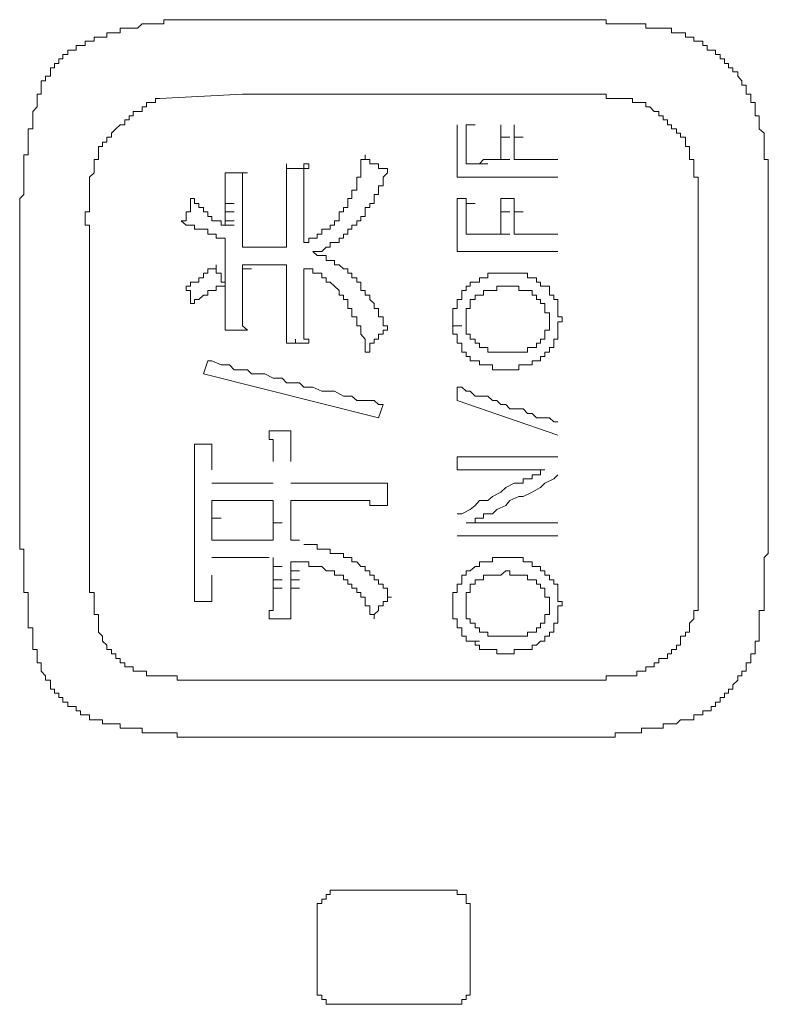
# Model space of a CAD drawing. Units: inches. Extents: x -947 to 1262, y -1398 to 174.
# Drawn here: x -783 to -773, y -549 to -535 of the extents above; entities that cross this region are included whole.
import ezdxf

# ---------------------------------------------------------------- set-up
doc = ezdxf.new("R2010")
doc.units = ezdxf.units.IN
doc.header["$MEASUREMENT"] = 0
doc.layers.add('图层 1', color=7, linetype='Continuous')

msp = doc.modelspace()

# ---------------------------------------------------------------- linework, layer by layer
at = {"layer": '图层 1', "color": 7, "lineweight": 9}
for points in [[(-780.268, -534.635), (-780.329, -534.635), (-780.398, -534.635), (-780.458, -534.635), (-780.518, -534.635), (-780.587, -534.635), (-780.648, -534.635), (-780.708, -534.635), (-780.769, -534.635), (-780.837, -534.635), (-780.898, -534.635), (-780.958, -534.635), (-781.019, -534.635), (-781.088, -534.635), (-781.148, -534.635), (-781.208, -534.635), (-781.269, -534.635), (-781.338, -534.635), (-781.338, -534.696), (-781.398, -534.696), (-781.458, -534.696), (-781.527, -534.696), (-781.588, -534.696), (-781.648, -534.696), (-781.717, -534.756), (-781.777, -534.756), (-781.838, -534.756), (-781.898, -534.756), (-781.967, -534.756), (-781.967, -534.825), (-782.028, -534.825), (-782.088, -534.825), (-782.157, -534.825), (-782.157, -534.885), (-782.217, -534.885), (-782.278, -534.885), (-782.338, -534.885), (-782.338, -534.946), (-782.407, -534.946)], [(-780.268, -534.635), (-775.801, -534.635)], [(-774.111, -534.756), (-774.172, -534.756), (-774.232, -534.756), (-774.301, -534.756), (-774.361, -534.756), (-774.422, -534.756), (-774.422, -534.696), (-774.482, -534.696), (-774.551, -534.696), (-774.611, -534.696), (-774.672, -534.696), (-774.741, -534.696), (-774.801, -534.696), (-774.861, -534.696), (-774.93, -534.696), (-774.991, -534.696), (-774.991, -534.635), (-775.051, -534.635), (-775.12, -534.635), (-775.18, -534.635), (-775.241, -534.635), (-775.301, -534.635), (-775.37, -534.635), (-775.431, -534.635), (-775.491, -534.635), (-775.551, -534.635), (-775.62, -534.635), (-775.681, -534.635), (-775.741, -534.635), (-775.801, -534.635)], [(-772.852, -535.955), (-772.852, -535.886), (-772.852, -535.825), (-772.913, -535.825), (-772.913, -535.765), (-772.913, -535.705), (-772.982, -535.705), (-772.982, -535.636), (-772.982, -535.575), (-773.042, -535.575), (-773.042, -535.515), (-773.102, -535.446), (-773.102, -535.386), (-773.171, -535.386), (-773.171, -535.325), (-773.232, -535.325), (-773.232, -535.265), (-773.292, -535.265), (-773.292, -535.196), (-773.352, -535.196), (-773.352, -535.135), (-773.421, -535.135), (-773.421, -535.075), (-773.482, -535.075), (-773.542, -535.075), (-773.542, -535.006), (-773.602, -535.006), (-773.602, -534.946), (-773.671, -534.946), (-773.732, -534.946), (-773.732, -534.885), (-773.792, -534.885), (-773.852, -534.885), (-773.852, -534.825), (-773.921, -534.825), (-773.982, -534.825), (-774.051, -534.825), (-774.051, -534.756), (-774.111, -534.756)], [(-782.407, -534.946), (-782.467, -534.946), (-782.467, -535.006), (-782.536, -535.006), (-782.597, -535.006), (-782.597, -535.075), (-782.657, -535.075), (-782.717, -535.075), (-782.717, -535.135), (-782.786, -535.135), (-782.786, -535.196), (-782.847, -535.196), (-782.847, -535.265), (-782.907, -535.265), (-782.907, -535.325), (-782.967, -535.325), (-782.967, -535.386), (-782.967, -535.446), (-783.036, -535.446), (-783.036, -535.515), (-783.097, -535.515), (-783.097, -535.575), (-783.097, -535.636), (-783.097, -535.705), (-783.157, -535.705), (-783.157, -535.765)], [(-781.398, -535.765), (-780.208, -535.705)], [(-780.208, -535.705), (-775.801, -535.705)], [(-774.611, -535.765), (-774.672, -535.765), (-774.741, -535.765), (-774.801, -535.765), (-774.861, -535.765), (-774.93, -535.765), (-774.991, -535.765), (-774.991, -535.705), (-775.051, -535.705), (-775.12, -535.705), (-775.18, -535.705), (-775.241, -535.705), (-775.301, -535.705), (-775.37, -535.705), (-775.431, -535.705), (-775.491, -535.705), (-775.551, -535.705), (-775.62, -535.705), (-775.681, -535.705), (-775.741, -535.705), (-775.801, -535.705)], [(-783.157, -535.765), (-783.157, -535.825), (-783.157, -535.886), (-783.218, -535.955), (-783.218, -536.015), (-783.218, -536.075), (-783.218, -536.144), (-783.218, -536.205), (-783.287, -536.205), (-783.287, -536.265), (-783.287, -536.325), (-783.287, -536.394), (-783.287, -536.455), (-783.287, -536.515), (-783.287, -536.576), (-783.347, -536.576), (-783.347, -536.645), (-783.347, -536.705), (-783.347, -536.774), (-783.347, -536.834), (-783.347, -536.895), (-783.347, -536.955), (-783.347, -537.024), (-783.347, -537.084), (-783.347, -537.145), (-783.407, -537.205), (-783.407, -537.274), (-783.407, -537.334), (-783.407, -537.395), (-783.407, -537.464), (-783.407, -537.524), (-783.407, -537.585), (-783.407, -537.645)], [(-781.398, -535.765), (-781.458, -535.765), (-781.458, -535.825), (-781.527, -535.825), (-781.588, -535.825), (-781.588, -535.886), (-781.648, -535.886), (-781.648, -535.955), (-781.717, -535.955), (-781.777, -535.955), (-781.777, -536.015), (-781.838, -536.015), (-781.838, -536.075), (-781.898, -536.075), (-781.898, -536.144), (-781.967, -536.144), (-782.028, -536.205), (-782.088, -536.265), (-782.088, -536.325), (-782.157, -536.325), (-782.157, -536.394), (-782.217, -536.394), (-782.217, -536.455), (-782.278, -536.455), (-782.278, -536.515)], [(-773.732, -536.645), (-773.792, -536.645), (-773.792, -536.576), (-773.792, -536.515), (-773.792, -536.455), (-773.852, -536.455), (-773.852, -536.394), (-773.852, -536.325), (-773.921, -536.325), (-773.921, -536.265), (-773.982, -536.265), (-773.982, -536.205), (-774.051, -536.205), (-774.051, -536.144), (-774.111, -536.144), (-774.111, -536.075), (-774.172, -536.075), (-774.172, -536.015), (-774.232, -536.015), (-774.232, -535.955), (-774.301, -535.955), (-774.361, -535.886), (-774.422, -535.886), (-774.422, -535.825), (-774.482, -535.825), (-774.551, -535.825), (-774.611, -535.825), (-774.611, -535.765)], [(-772.662, -537.084), (-772.662, -537.024), (-772.662, -536.955), (-772.662, -536.895), (-772.662, -536.834), (-772.662, -536.774), (-772.662, -536.705), (-772.662, -536.645), (-772.723, -536.645), (-772.723, -536.576), (-772.723, -536.515), (-772.723, -536.455), (-772.723, -536.394), (-772.723, -536.325), (-772.723, -536.265), (-772.792, -536.205), (-772.792, -536.144), (-772.792, -536.075), (-772.792, -536.015), (-772.852, -536.015), (-772.852, -535.955)], [(-777.129, -536.205), (-777.129, -536.144)], [(-777.129, -536.265), (-777.129, -536.205)], [(-777.129, -536.325), (-777.129, -536.265)], [(-777, -536.144), (-776.871, -536.144)], [(-777, -536.205), (-777, -536.144)], [(-777, -536.265), (-777, -536.205)], [(-777, -536.325), (-777, -536.265)], [(-776.5, -536.205), (-776.5, -536.144)], [(-776.5, -536.265), (-776.5, -536.205)], [(-776.5, -536.325), (-776.5, -536.265)], [(-776.31, -536.205), (-776.31, -536.144)], [(-776.31, -536.265), (-776.31, -536.205)], [(-776.31, -536.325), (-776.31, -536.265)], [(-777.129, -536.455), (-777.129, -536.325)], [(-777, -536.394), (-777, -536.325)], [(-777, -536.455), (-777, -536.394)], [(-776.5, -536.325), (-776.371, -536.325)], [(-776.5, -536.394), (-776.5, -536.325)], [(-776.5, -536.455), (-776.5, -536.394)], [(-776.31, -536.325), (-776.181, -536.325)], [(-776.31, -536.394), (-776.31, -536.325)], [(-776.31, -536.455), (-776.31, -536.394)], [(-782.278, -536.515), (-782.278, -536.576), (-782.278, -536.645), (-782.338, -536.645), (-782.338, -536.705), (-782.338, -536.774), (-782.338, -536.834), (-782.407, -536.895), (-782.407, -536.955), (-782.407, -537.024), (-782.407, -537.084), (-782.407, -537.145), (-782.407, -537.205), (-782.407, -537.274), (-782.407, -537.334), (-782.407, -537.395), (-782.467, -537.395), (-782.467, -537.464), (-782.467, -537.524), (-782.467, -537.585), (-782.407, -537.585), (-782.407, -537.645), (-782.407, -537.714), (-782.407, -537.774)], [(-777.129, -536.515), (-777.129, -536.455)], [(-777.129, -536.576), (-777.129, -536.515)], [(-777, -536.515), (-777, -536.455)], [(-777, -536.576), (-777, -536.515)], [(-776.5, -536.515), (-776.5, -536.455)], [(-776.5, -536.576), (-776.5, -536.515)], [(-776.31, -536.515), (-776.31, -536.455)], [(-776.31, -536.576), (-776.31, -536.515)], [(-779.578, -536.705), (-779.578, -536.774), (-779.518, -536.774), (-779.449, -536.774)], [(-779.578, -537.145), (-779.578, -537.084), (-779.578, -537.024), (-779.578, -536.955), (-779.578, -536.895), (-779.578, -536.834), (-779.578, -536.774), (-779.578, -536.705)], [(-779.449, -536.774), (-779.389, -536.774), (-779.328, -536.774), (-779.328, -536.705), (-779.259, -536.705)], [(-779.259, -536.705), (-779.259, -536.774), (-779.328, -536.774), (-779.328, -536.834), (-779.328, -536.895), (-779.328, -536.955), (-779.328, -537.024), (-779.328, -537.084), (-779.328, -537.145)], [(-778.759, -537.334), (-778.699, -537.334), (-778.699, -537.274), (-778.699, -537.205), (-778.639, -537.205), (-778.639, -537.145), (-778.639, -537.084), (-778.57, -537.084), (-778.57, -537.024), (-778.57, -536.955), (-778.57, -536.895), (-778.509, -536.895), (-778.509, -536.834), (-778.509, -536.774), (-778.509, -536.705), (-778.509, -536.645), (-778.449, -536.645), (-778.449, -536.576)], [(-778.449, -536.576), (-778.449, -536.645), (-778.38, -536.645), (-778.38, -536.705), (-778.319, -536.705), (-778.259, -536.705), (-778.259, -536.774), (-778.19, -536.774), (-778.13, -536.774)], [(-777.129, -536.645), (-777.129, -536.576)], [(-777.129, -536.705), (-777.129, -536.645)], [(-777.129, -536.834), (-777.129, -536.705)], [(-777, -536.645), (-777, -536.576)], [(-777, -536.705), (-777, -536.645)], [(-776.94, -536.705), (-777, -536.705)], [(-776.871, -536.705), (-776.94, -536.705)], [(-776.81, -536.705), (-776.871, -536.705)], [(-776.75, -536.645), (-776.81, -536.705)], [(-776.81, -536.705), (-776.69, -536.705)], [(-776.69, -536.645), (-776.75, -536.645)], [(-776.621, -536.645), (-776.69, -536.645)], [(-776.621, -536.645), (-776.5, -536.645)], [(-776.56, -536.645), (-776.621, -536.645)], [(-776.5, -536.645), (-776.56, -536.645)], [(-776.5, -536.645), (-776.5, -536.576)], [(-776.5, -536.645), (-776.371, -536.645)], [(-776.31, -536.645), (-776.31, -536.576)], [(-776.241, -536.645), (-776.31, -536.645)], [(-776.31, -536.645), (-776.181, -536.645)], [(-776.181, -536.645), (-776.241, -536.645)], [(-776.12, -536.645), (-776.181, -536.645)], [(-776.051, -536.645), (-776.12, -536.645)], [(-775.991, -536.645), (-776.051, -536.645)], [(-775.931, -536.645), (-775.991, -536.645)], [(-775.87, -536.645), (-775.931, -536.645)], [(-775.801, -536.645), (-775.87, -536.645)], [(-775.741, -536.645), (-775.801, -536.645)], [(-775.681, -536.645), (-775.741, -536.645)], [(-773.671, -537.774), (-773.671, -537.714), (-773.671, -537.645), (-773.671, -537.585), (-773.671, -537.524), (-773.671, -537.464), (-773.671, -537.395), (-773.671, -537.334), (-773.671, -537.274), (-773.671, -537.205), (-773.671, -537.145), (-773.671, -537.084), (-773.671, -537.024), (-773.671, -536.955), (-773.671, -536.895), (-773.732, -536.895), (-773.732, -536.834), (-773.732, -536.774), (-773.732, -536.705), (-773.732, -536.645)], [(-780.458, -536.834), (-780.398, -536.834), (-780.329, -536.834)], [(-780.458, -537.205), (-780.458, -537.145), (-780.458, -537.084), (-780.458, -537.024), (-780.458, -536.955), (-780.458, -536.895), (-780.458, -536.834)], [(-780.329, -536.834), (-780.268, -536.834), (-780.208, -536.834), (-780.139, -536.834)], [(-780.139, -536.834), (-780.208, -536.834), (-780.208, -536.895), (-780.208, -536.955), (-780.208, -537.024), (-780.208, -537.084), (-780.208, -537.145), (-780.208, -537.205)], [(-778.57, -537.585), (-778.57, -537.524), (-778.509, -537.524), (-778.509, -537.464), (-778.449, -537.464), (-778.449, -537.395), (-778.449, -537.334), (-778.38, -537.334), (-778.38, -537.274), (-778.319, -537.274), (-778.319, -537.205), (-778.319, -537.145), (-778.259, -537.145), (-778.259, -537.084), (-778.259, -537.024), (-778.19, -537.024), (-778.19, -536.955), (-778.19, -536.895), (-778.13, -536.834), (-778.13, -536.774)], [(-777.129, -536.895), (-777.129, -536.834)], [(-777.129, -536.895), (-777, -536.895)], [(-776.871, -536.895), (-777, -536.895)], [(-776.69, -536.895), (-776.871, -536.895)], [(-776.56, -536.895), (-776.69, -536.895)], [(-776.431, -536.895), (-776.56, -536.895)], [(-776.241, -536.895), (-776.431, -536.895)], [(-776.12, -536.895), (-776.241, -536.895)], [(-775.991, -536.895), (-776.12, -536.895)], [(-775.801, -536.895), (-775.991, -536.895)], [(-775.681, -536.895), (-775.801, -536.895)], [(-772.662, -537.084), (-772.662, -541.991)], [(-781.088, -537.524), (-781.019, -537.524), (-781.019, -537.464), (-781.019, -537.395), (-780.958, -537.395), (-780.958, -537.334), (-780.958, -537.274), (-780.958, -537.205), (-780.898, -537.205)], [(-780.898, -537.205), (-780.898, -537.274), (-780.837, -537.274), (-780.837, -537.334), (-780.769, -537.334), (-780.769, -537.395), (-780.708, -537.395), (-780.708, -537.464), (-780.648, -537.464), (-780.648, -537.524), (-780.587, -537.524), (-780.518, -537.524), (-780.518, -537.585), (-780.458, -537.585)], [(-780.458, -537.274), (-780.458, -537.205)], [(-780.458, -537.274), (-780.329, -537.274)], [(-780.458, -537.334), (-780.458, -537.274)], [(-780.208, -537.274), (-780.208, -537.205)], [(-780.208, -537.334), (-780.208, -537.274)], [(-779.578, -537.205), (-779.578, -537.145)], [(-779.578, -537.274), (-779.578, -537.205)], [(-779.578, -537.395), (-779.578, -537.274)], [(-779.328, -537.205), (-779.328, -537.145)], [(-779.328, -537.274), (-779.328, -537.205)], [(-779.328, -537.334), (-779.328, -537.274)], [(-777.129, -537.274), (-777.129, -537.205)], [(-777, -537.205), (-777.129, -537.205)], [(-777.129, -537.334), (-777.129, -537.274)], [(-777, -537.274), (-777, -537.205)], [(-777, -537.274), (-776.871, -537.274)], [(-777, -537.334), (-777, -537.274)], [(-776.31, -537.205), (-776.5, -537.205)], [(-776.5, -537.274), (-776.5, -537.205)], [(-776.5, -537.334), (-776.5, -537.274)], [(-776.31, -537.274), (-776.31, -537.205)], [(-776.31, -537.334), (-776.31, -537.274)], [(-780.458, -537.395), (-780.458, -537.334)], [(-780.458, -537.395), (-780.329, -537.395)], [(-780.458, -537.464), (-780.458, -537.395)], [(-780.208, -537.395), (-780.208, -537.334)], [(-780.208, -537.464), (-780.208, -537.395)], [(-779.578, -537.464), (-779.578, -537.395)], [(-779.328, -537.395), (-779.328, -537.334)], [(-779.328, -537.835), (-779.259, -537.835), (-779.259, -537.774), (-779.199, -537.774), (-779.139, -537.774), (-779.139, -537.714), (-779.07, -537.714), (-779.07, -537.645), (-779.009, -537.645), (-778.949, -537.645), (-778.949, -537.585), (-778.889, -537.585), (-778.889, -537.524), (-778.82, -537.524), (-778.82, -537.464), (-778.82, -537.395), (-778.759, -537.395), (-778.759, -537.334)], [(-779.328, -537.464), (-779.328, -537.395)], [(-777.129, -537.395), (-777.129, -537.334)], [(-777.129, -537.524), (-777.129, -537.395)], [(-777, -537.395), (-777, -537.334)], [(-777, -537.464), (-777, -537.395)], [(-776.5, -537.395), (-776.5, -537.334)], [(-776.5, -537.395), (-776.371, -537.395)], [(-776.5, -537.464), (-776.5, -537.395)], [(-776.31, -537.395), (-776.31, -537.334)], [(-776.31, -537.395), (-776.181, -537.395)], [(-776.31, -537.464), (-776.31, -537.395)], [(-780.458, -537.835), (-780.458, -537.774), (-780.518, -537.774), (-780.587, -537.774), (-780.587, -537.714), (-780.648, -537.714), (-780.708, -537.714), (-780.708, -537.645), (-780.769, -537.645), (-780.837, -537.645), (-780.898, -537.645), (-780.898, -537.585), (-780.958, -537.585), (-781.019, -537.585), (-781.088, -537.524)], [(-780.458, -537.524), (-780.458, -537.464)], [(-780.458, -537.524), (-780.329, -537.524)], [(-780.458, -537.585), (-780.458, -537.524)], [(-780.208, -537.524), (-780.208, -537.464)], [(-780.208, -537.585), (-780.208, -537.524)], [(-779.578, -537.524), (-779.578, -537.464)], [(-779.578, -537.585), (-779.578, -537.524)], [(-779.328, -537.585), (-779.328, -537.464)], [(-777.129, -537.585), (-777.129, -537.524)], [(-777, -537.524), (-777, -537.464)], [(-777, -537.585), (-777, -537.524)], [(-776.5, -537.524), (-776.5, -537.464)], [(-776.5, -537.585), (-776.5, -537.524)], [(-776.31, -537.524), (-776.31, -537.464)], [(-776.31, -537.585), (-776.31, -537.524)], [(-783.407, -541.991), (-783.407, -537.645)], [(-780.458, -537.585), (-780.329, -537.585)], [(-780.208, -537.645), (-780.208, -537.585)], [(-780.208, -537.774), (-780.208, -537.645)], [(-779.578, -537.645), (-779.578, -537.585)], [(-779.578, -537.774), (-779.578, -537.645)], [(-779.328, -537.645), (-779.328, -537.585)], [(-779.328, -537.714), (-779.328, -537.645)], [(-779.199, -537.964), (-779.139, -537.964), (-779.07, -537.964), (-779.009, -537.904), (-778.949, -537.904), (-778.949, -537.835), (-778.889, -537.835), (-778.82, -537.835), (-778.82, -537.774), (-778.759, -537.774), (-778.759, -537.714), (-778.699, -537.714), (-778.699, -537.645), (-778.639, -537.645), (-778.639, -537.585), (-778.57, -537.585)], [(-777.129, -537.645), (-777.129, -537.585)], [(-777.129, -537.714), (-777.129, -537.645)], [(-777, -537.645), (-777, -537.585)], [(-777, -537.714), (-777, -537.645)], [(-776.5, -537.645), (-776.5, -537.585)], [(-776.5, -537.714), (-776.5, -537.645)], [(-776.31, -537.645), (-776.31, -537.585)], [(-776.31, -537.714), (-776.31, -537.645)], [(-782.407, -542.051), (-782.407, -537.774)], [(-780.458, -537.904), (-780.458, -537.835)], [(-780.208, -537.835), (-780.208, -537.774)], [(-780.208, -537.904), (-780.208, -537.835)], [(-779.578, -537.835), (-779.578, -537.774)], [(-779.578, -537.904), (-779.578, -537.835)], [(-779.328, -537.774), (-779.328, -537.714)], [(-779.328, -537.835), (-779.328, -537.774)], [(-777.129, -537.774), (-777.129, -537.714)], [(-777.129, -537.904), (-777.129, -537.774)], [(-776.94, -537.714), (-777, -537.714)], [(-777, -537.714), (-776.871, -537.714)], [(-776.871, -537.714), (-776.94, -537.714)], [(-776.81, -537.714), (-776.871, -537.714)], [(-776.81, -537.714), (-776.69, -537.714)], [(-776.75, -537.714), (-776.81, -537.714)], [(-776.69, -537.714), (-776.75, -537.714)], [(-776.621, -537.714), (-776.69, -537.714)], [(-776.621, -537.714), (-776.5, -537.714)], [(-776.56, -537.714), (-776.621, -537.714)], [(-776.5, -537.714), (-776.56, -537.714)], [(-776.5, -537.714), (-776.371, -537.714)], [(-776.31, -537.714), (-776.181, -537.714)], [(-776.241, -537.714), (-776.31, -537.714)], [(-776.181, -537.714), (-776.241, -537.714)], [(-776.12, -537.714), (-776.181, -537.714)], [(-776.051, -537.714), (-776.12, -537.714)], [(-775.991, -537.714), (-776.051, -537.714)], [(-775.931, -537.714), (-775.991, -537.714)], [(-775.87, -537.714), (-775.931, -537.714)], [(-775.801, -537.714), (-775.87, -537.714)], [(-775.741, -537.714), (-775.801, -537.714)], [(-775.681, -537.714), (-775.741, -537.714)], [(-773.671, -537.774), (-773.671, -542.051)], [(-780.458, -538.024), (-780.458, -537.904)], [(-779.829, -537.904), (-780.208, -537.904)], [(-779.578, -537.904), (-779.639, -537.904), (-779.699, -537.904), (-779.768, -537.904), (-779.829, -537.904)], [(-778.57, -538.404), (-778.57, -538.343), (-778.639, -538.343), (-778.639, -538.274), (-778.699, -538.274), (-778.699, -538.214), (-778.759, -538.214), (-778.82, -538.154), (-778.889, -538.154), (-778.889, -538.093), (-778.949, -538.093), (-779.009, -538.093), (-779.009, -538.024), (-779.07, -538.024), (-779.139, -538.024), (-779.199, -537.964)], [(-777.129, -537.964), (-777.129, -537.904)], [(-777.129, -537.964), (-777, -537.964)], [(-776.871, -537.964), (-777, -537.964)], [(-776.69, -537.964), (-776.871, -537.964)], [(-776.56, -537.964), (-776.69, -537.964)], [(-776.431, -537.964), (-776.56, -537.964)], [(-776.241, -537.964), (-776.431, -537.964)], [(-776.12, -537.964), (-776.241, -537.964)], [(-775.991, -537.964), (-776.12, -537.964)], [(-775.801, -537.964), (-775.991, -537.964)], [(-775.681, -537.964), (-775.801, -537.964)], [(-780.458, -538.093), (-780.458, -538.024)], [(-780.458, -538.154), (-780.458, -538.093)], [(-781.019, -538.464), (-780.958, -538.464), (-780.958, -538.404), (-780.898, -538.404), (-780.837, -538.404), (-780.837, -538.343), (-780.769, -538.343), (-780.769, -538.274), (-780.708, -538.274), (-780.708, -538.214), (-780.648, -538.214), (-780.587, -538.214), (-780.587, -538.154)], [(-780.587, -538.154), (-780.587, -538.214), (-780.587, -538.274), (-780.518, -538.274), (-780.518, -538.343), (-780.518, -538.404), (-780.458, -538.404), (-780.458, -538.464)], [(-780.458, -538.274), (-780.458, -538.154)], [(-780.208, -538.214), (-780.208, -538.154)], [(-780.139, -538.154), (-780.208, -538.154)], [(-780.208, -538.214), (-780.079, -538.214)], [(-780.208, -538.274), (-780.208, -538.214)], [(-780.139, -538.154), (-780.018, -538.154)], [(-780.079, -538.154), (-780.139, -538.154)], [(-780.079, -538.154), (-779.949, -538.154)], [(-780.018, -538.154), (-780.079, -538.154)], [(-779.949, -538.154), (-780.018, -538.154)], [(-779.949, -538.154), (-779.829, -538.154)], [(-779.889, -538.154), (-779.949, -538.154)], [(-779.889, -538.154), (-779.768, -538.154)], [(-779.829, -538.154), (-779.889, -538.154)], [(-779.578, -538.154), (-779.639, -538.154), (-779.699, -538.154), (-779.768, -538.154), (-779.829, -538.154)], [(-779.578, -538.214), (-779.578, -538.154)], [(-779.578, -538.274), (-779.578, -538.214)], [(-779.328, -538.274), (-779.328, -538.214)], [(-778.759, -538.654), (-778.759, -538.593), (-778.82, -538.593), (-778.82, -538.524), (-778.889, -538.464), (-778.949, -538.404), (-779.009, -538.404), (-779.009, -538.343), (-779.07, -538.343), (-779.07, -538.274), (-779.139, -538.274), (-779.199, -538.274), (-779.199, -538.214), (-779.259, -538.214), (-779.328, -538.214)], [(-780.458, -538.343), (-780.458, -538.274)], [(-780.458, -538.464), (-780.458, -538.343)], [(-780.208, -538.343), (-780.208, -538.274)], [(-780.208, -538.404), (-780.208, -538.343)], [(-780.208, -538.464), (-780.208, -538.404)], [(-779.578, -538.343), (-779.578, -538.274)], [(-779.578, -538.464), (-779.578, -538.343)], [(-779.328, -538.343), (-779.328, -538.274)], [(-779.328, -538.404), (-779.328, -538.343)], [(-779.328, -538.464), (-779.328, -538.404)], [(-778.13, -539.094), (-778.13, -539.033), (-778.19, -539.033), (-778.19, -538.973), (-778.19, -538.904), (-778.259, -538.904), (-778.259, -538.844), (-778.259, -538.783), (-778.319, -538.783), (-778.319, -538.714), (-778.38, -538.654), (-778.38, -538.593), (-778.449, -538.593), (-778.449, -538.524), (-778.509, -538.524), (-778.509, -538.464), (-778.509, -538.404), (-778.57, -538.404)], [(-776.431, -538.274), (-776.5, -538.274), (-776.56, -538.274), (-776.621, -538.274), (-776.69, -538.274), (-776.69, -538.343), (-776.75, -538.343), (-776.81, -538.343), (-776.81, -538.404), (-776.871, -538.404), (-776.94, -538.404), (-776.94, -538.464)], [(-775.87, -538.464), (-775.931, -538.464), (-775.931, -538.404), (-775.991, -538.404), (-775.991, -538.343), (-776.051, -538.343), (-776.12, -538.343), (-776.12, -538.274), (-776.181, -538.274), (-776.241, -538.274), (-776.31, -538.274), (-776.371, -538.274), (-776.431, -538.274)], [(-780.898, -538.714), (-780.958, -538.714), (-780.958, -538.654), (-780.958, -538.593), (-780.958, -538.524), (-781.019, -538.524), (-781.019, -538.464)], [(-780.458, -538.464), (-780.518, -538.464), (-780.587, -538.464), (-780.587, -538.524), (-780.648, -538.524), (-780.708, -538.524), (-780.708, -538.593), (-780.769, -538.593), (-780.837, -538.654), (-780.898, -538.654), (-780.898, -538.714)], [(-780.458, -538.524), (-780.458, -538.464)], [(-780.458, -538.593), (-780.458, -538.524)], [(-780.208, -538.524), (-780.208, -538.464)], [(-780.208, -538.593), (-780.208, -538.524)], [(-779.578, -538.524), (-779.578, -538.464)], [(-779.578, -538.593), (-779.578, -538.524)], [(-779.328, -538.524), (-779.328, -538.464)], [(-779.328, -538.593), (-779.328, -538.524)], [(-776.94, -538.464), (-777, -538.464), (-777, -538.524), (-777.06, -538.524), (-777.06, -538.593), (-777.06, -538.654), (-777.129, -538.654), (-777.129, -538.714), (-777.129, -538.783), (-777.19, -538.783), (-777.19, -538.844), (-777.19, -538.904), (-777.19, -538.973)], [(-776.75, -538.524), (-776.75, -538.593), (-776.81, -538.593)], [(-776.69, -538.524), (-776.75, -538.524)], [(-776.56, -538.524), (-776.621, -538.524), (-776.69, -538.524)], [(-776.5, -538.464), (-776.56, -538.464), (-776.56, -538.524)], [(-776.431, -538.464), (-776.5, -538.464)], [(-776.31, -538.464), (-776.371, -538.464), (-776.431, -538.464)], [(-776.241, -538.524), (-776.241, -538.464), (-776.31, -538.464)], [(-776.181, -538.524), (-776.241, -538.524)], [(-776.051, -538.524), (-776.12, -538.524), (-776.181, -538.524)], [(-775.991, -538.593), (-776.051, -538.593), (-776.051, -538.524)], [(-775.62, -538.973), (-775.62, -538.904), (-775.681, -538.904), (-775.681, -538.844), (-775.681, -538.783), (-775.681, -538.714), (-775.681, -538.654), (-775.741, -538.654), (-775.741, -538.593), (-775.801, -538.593), (-775.801, -538.524), (-775.801, -538.464), (-775.87, -538.464)], [(-780.458, -538.714), (-780.458, -538.593)], [(-780.208, -538.654), (-780.208, -538.593)], [(-780.208, -538.714), (-780.208, -538.654)], [(-779.578, -538.654), (-779.578, -538.593)], [(-779.578, -538.714), (-779.578, -538.654)], [(-779.328, -538.654), (-779.328, -538.593)], [(-779.328, -538.714), (-779.328, -538.654)], [(-778.38, -539.413), (-778.449, -539.413), (-778.449, -539.344), (-778.449, -539.283), (-778.449, -539.223), (-778.509, -539.154), (-778.509, -539.094), (-778.509, -539.033), (-778.57, -539.033), (-778.57, -538.973), (-778.57, -538.904), (-778.639, -538.904), (-778.639, -538.844), (-778.639, -538.783), (-778.699, -538.783), (-778.699, -538.714), (-778.699, -538.654), (-778.759, -538.654)], [(-776.871, -538.654), (-776.94, -538.654), (-776.94, -538.714)], [(-776.81, -538.593), (-776.871, -538.593), (-776.871, -538.654)], [(-775.931, -538.654), (-775.991, -538.654), (-775.991, -538.593)], [(-775.87, -538.714), (-775.931, -538.714), (-775.931, -538.654)], [(-780.458, -539.094), (-780.458, -539.033), (-780.458, -538.973), (-780.458, -538.904), (-780.458, -538.844), (-780.458, -538.783), (-780.458, -538.714)], [(-780.208, -538.714), (-780.208, -538.783), (-780.208, -538.844), (-780.208, -538.904), (-780.208, -538.973), (-780.208, -539.033), (-780.139, -539.094)], [(-779.578, -538.783), (-779.578, -538.714)], [(-779.578, -538.844), (-779.578, -538.783)], [(-779.328, -538.783), (-779.328, -538.714)], [(-779.328, -538.844), (-779.328, -538.783)], [(-776.94, -538.714), (-776.94, -538.783), (-777, -538.783)], [(-777, -538.783), (-777, -538.844), (-777, -538.904)], [(-775.87, -538.783), (-775.87, -538.714)], [(-775.801, -538.844), (-775.87, -538.844), (-775.87, -538.783)], [(-779.578, -539.283), (-779.578, -539.223), (-779.578, -539.154), (-779.578, -539.094), (-779.578, -539.033), (-779.578, -538.973), (-779.578, -538.904), (-779.578, -538.844)], [(-779.328, -538.844), (-779.328, -538.904), (-779.328, -538.973), (-779.328, -539.033), (-779.328, -539.094), (-779.328, -539.154), (-779.328, -539.223), (-779.259, -539.223), (-779.259, -539.283)], [(-777, -538.904), (-777, -538.973)], [(-775.801, -538.973), (-775.801, -538.904), (-775.801, -538.844)], [(-780.329, -539.094), (-780.398, -539.094), (-780.458, -539.094)], [(-780.139, -539.094), (-780.208, -539.094), (-780.268, -539.094), (-780.329, -539.094)], [(-778.13, -539.094), (-778.19, -539.094), (-778.19, -539.154), (-778.259, -539.154), (-778.259, -539.223), (-778.319, -539.223), (-778.319, -539.283), (-778.38, -539.283), (-778.38, -539.344), (-778.38, -539.413)], [(-777.19, -538.973), (-777.19, -539.033)], [(-777.19, -539.033), (-777.06, -539.033)], [(-777.19, -539.033), (-777.19, -539.094)], [(-777.19, -539.094), (-777.19, -539.154), (-777.129, -539.154)], [(-777, -538.973), (-777, -539.033), (-777, -539.094)], [(-777, -539.094), (-777, -539.154), (-776.94, -539.154), (-776.94, -539.223), (-776.871, -539.223), (-776.871, -539.283)], [(-775.87, -539.473), (-775.87, -539.413), (-775.801, -539.413), (-775.801, -539.344), (-775.741, -539.344), (-775.741, -539.283), (-775.741, -539.223), (-775.681, -539.223), (-775.681, -539.154), (-775.681, -539.094), (-775.681, -539.033), (-775.681, -538.973), (-775.62, -538.973)], [(-775.87, -539.094), (-775.801, -539.094), (-775.801, -539.033)], [(-775.87, -539.223), (-775.87, -539.154), (-775.87, -539.094)], [(-775.801, -539.033), (-775.801, -538.973)], [(-779.449, -539.223), (-779.449, -539.283), (-779.518, -539.283), (-779.578, -539.283)], [(-779.259, -539.283), (-779.328, -539.283), (-779.389, -539.283), (-779.449, -539.283), (-779.449, -539.223)], [(-777.129, -539.154), (-777.129, -539.223)], [(-777.129, -539.223), (-777.129, -539.283)], [(-775.931, -539.283), (-775.931, -539.223), (-775.87, -539.223)], [(-777.129, -539.283), (-777.06, -539.283), (-777.06, -539.344)], [(-777.06, -539.344), (-777.06, -539.413)], [(-776.871, -539.283), (-776.81, -539.283), (-776.81, -539.344)], [(-776.81, -539.344), (-776.75, -539.344)], [(-776.75, -539.344), (-776.69, -539.344), (-776.69, -539.413)], [(-776.241, -539.413), (-776.181, -539.413), (-776.12, -539.413), (-776.12, -539.344), (-776.051, -539.344)], [(-776.051, -539.344), (-775.991, -539.344), (-775.991, -539.283)], [(-775.991, -539.283), (-775.931, -539.283)], [(-780.708, -539.533), (-780.769, -539.723)], [(-780.708, -539.533), (-780.648, -539.533), (-780.518, -539.594), (-780.458, -539.594), (-780.398, -539.594), (-780.329, -539.663), (-780.268, -539.663), (-780.139, -539.663), (-780.079, -539.723), (-780.018, -539.723), (-779.949, -539.723), (-779.889, -539.723), (-779.768, -539.784), (-779.699, -539.784), (-779.639, -539.784), (-779.578, -539.852), (-779.449, -539.852), (-779.389, -539.852), (-779.328, -539.913), (-779.259, -539.913), (-779.199, -539.913), (-779.07, -539.973), (-779.009, -539.973), (-778.949, -539.973), (-778.889, -539.973), (-778.759, -540.042), (-778.699, -540.042), (-778.639, -540.042), (-778.57, -540.103), (-778.509, -540.103), (-778.38, -540.103), (-778.319, -540.103), (-778.259, -540.163), (-778.19, -540.163)], [(-777.06, -539.413), (-777, -539.413)], [(-777, -539.413), (-777, -539.473), (-776.94, -539.473)], [(-776.94, -539.473), (-776.94, -539.533)], [(-776.94, -539.533), (-776.871, -539.533)], [(-776.871, -539.533), (-776.81, -539.533)], [(-776.81, -539.533), (-776.81, -539.594), (-776.75, -539.594)], [(-776.69, -539.413), (-776.621, -539.413), (-776.56, -539.413)], [(-776.56, -539.413), (-776.5, -539.413)], [(-776.5, -539.413), (-776.431, -539.413)], [(-776.431, -539.413), (-776.371, -539.413), (-776.31, -539.413), (-776.241, -539.413)], [(-776.431, -539.663), (-776.371, -539.663), (-776.31, -539.663), (-776.241, -539.663), (-776.241, -539.594), (-776.181, -539.594), (-776.12, -539.594), (-776.051, -539.594), (-776.051, -539.533), (-775.991, -539.533), (-775.931, -539.533), (-775.931, -539.473), (-775.87, -539.473)], [(-776.75, -539.594), (-776.69, -539.594)], [(-776.69, -539.594), (-776.621, -539.594)], [(-776.621, -539.594), (-776.621, -539.663), (-776.56, -539.663)], [(-776.56, -539.663), (-776.431, -539.663)], [(-776.56, -539.663), (-776.5, -539.663)], [(-776.5, -539.663), (-776.431, -539.663)], [(-780.769, -539.723), (-778.259, -540.353)], [(-777.129, -539.913), (-777.129, -540.103)], [(-777.129, -539.913), (-777.06, -539.913), (-777, -539.973), (-776.94, -539.973), (-776.871, -540.042), (-776.81, -540.042), (-776.69, -540.042), (-776.621, -540.103), (-776.56, -540.103), (-776.5, -540.163), (-776.431, -540.163), (-776.371, -540.223), (-776.241, -540.223), (-776.181, -540.223), (-776.12, -540.292), (-776.051, -540.292), (-775.991, -540.353), (-775.87, -540.353), (-775.801, -540.353), (-775.741, -540.413), (-775.681, -540.413)], [(-777.129, -540.103), (-775.681, -540.603)], [(-778.259, -540.353), (-778.19, -540.163)], [(-779.768, -540.982), (-779.768, -540.913), (-779.768, -540.853), (-779.768, -540.792), (-779.768, -540.732), (-779.768, -540.663), (-779.829, -540.663), (-779.829, -540.603), (-779.829, -540.542)], [(-779.829, -540.542), (-779.768, -540.542), (-779.699, -540.542), (-779.639, -540.542)], [(-779.639, -540.542), (-779.578, -540.542), (-779.518, -540.542)], [(-779.518, -540.542), (-779.518, -540.603), (-779.518, -540.663), (-779.518, -540.732), (-779.518, -540.792), (-779.518, -540.853), (-779.518, -540.913), (-779.518, -540.982)], [(-780.898, -540.732), (-780.837, -540.732), (-780.769, -540.732)], [(-780.898, -541.103), (-780.898, -541.043), (-780.898, -540.982), (-780.898, -540.913), (-780.898, -540.853), (-780.898, -540.792), (-780.898, -540.732)], [(-780.769, -540.732), (-780.708, -540.732), (-780.648, -540.732)], [(-780.648, -540.732), (-780.648, -540.792), (-780.648, -540.853), (-780.648, -540.913), (-780.648, -540.982), (-780.648, -541.043), (-780.648, -541.103)], [(-777.129, -540.913), (-777.129, -541.103)], [(-777.129, -540.913), (-775.681, -540.913)], [(-780.898, -541.103), (-780.898, -542.612)], [(-777.129, -541.103), (-776.371, -541.103)], [(-776.371, -541.103), (-776.31, -541.103), (-776.241, -541.103), (-776.181, -541.103), (-776.12, -541.103), (-776.051, -541.103), (-775.991, -541.103), (-775.931, -541.103), (-775.87, -541.103)], [(-775.87, -541.103), (-775.931, -541.103), (-775.931, -541.172), (-775.991, -541.172), (-776.051, -541.172), (-776.051, -541.232), (-776.12, -541.232), (-776.181, -541.232), (-776.181, -541.293), (-776.241, -541.293)], [(-775.741, -541.232), (-775.87, -541.293)], [(-775.681, -541.172), (-775.741, -541.232)], [(-780.648, -541.293), (-779.768, -541.293)], [(-779.518, -541.293), (-778.57, -541.293)], [(-778.57, -541.293), (-778.509, -541.293), (-778.449, -541.293), (-778.38, -541.293), (-778.319, -541.293), (-778.259, -541.293), (-778.19, -541.293), (-778.13, -541.293)], [(-778.13, -541.293), (-778.13, -541.353), (-778.13, -541.422)], [(-776.431, -541.353), (-776.5, -541.422)], [(-776.31, -541.293), (-776.431, -541.353)], [(-776.241, -541.293), (-776.31, -541.293)], [(-775.931, -541.353), (-776.051, -541.422)], [(-775.87, -541.293), (-775.931, -541.353)], [(-778.13, -541.422), (-778.13, -541.482), (-778.13, -541.543), (-778.13, -541.612)], [(-776.621, -541.482), (-776.69, -541.543)], [(-776.5, -541.422), (-776.621, -541.482)], [(-776.241, -541.482), (-776.371, -541.543)], [(-776.181, -541.482), (-776.241, -541.482)], [(-776.051, -541.422), (-776.181, -541.482)], [(-780.648, -541.612), (-780.648, -541.543)], [(-779.768, -541.543), (-780.648, -541.543)], [(-780.648, -541.672), (-780.648, -541.612)], [(-779.768, -541.612), (-779.768, -541.543)], [(-779.768, -541.672), (-779.768, -541.612)], [(-779.518, -541.612), (-779.518, -541.543)], [(-778.57, -541.543), (-779.518, -541.543)], [(-779.518, -541.672), (-779.518, -541.612)], [(-778.13, -541.612), (-778.19, -541.612), (-778.259, -541.612), (-778.319, -541.612), (-778.38, -541.612), (-778.38, -541.543), (-778.449, -541.543), (-778.509, -541.543), (-778.57, -541.543)], [(-776.871, -541.612), (-776.94, -541.672)], [(-776.81, -541.543), (-776.871, -541.612)], [(-776.69, -541.543), (-776.81, -541.543)], [(-776.431, -541.612), (-776.56, -541.672)], [(-776.371, -541.543), (-776.431, -541.612)], [(-780.648, -541.732), (-780.648, -541.672)], [(-780.648, -541.793), (-780.648, -541.732)], [(-780.648, -541.793), (-780.518, -541.793)], [(-780.648, -541.862), (-780.648, -541.793)], [(-779.768, -541.732), (-779.768, -541.672)], [(-779.768, -541.793), (-779.768, -541.732)], [(-779.768, -541.862), (-779.768, -541.793)], [(-779.518, -541.732), (-779.518, -541.672)], [(-779.518, -541.793), (-779.518, -541.732)], [(-779.518, -541.862), (-779.518, -541.793)], [(-777.06, -541.732), (-777.129, -541.732)], [(-776.94, -541.672), (-777.06, -541.732)], [(-777, -541.862), (-776.94, -541.862), (-776.871, -541.862), (-776.871, -541.793), (-776.81, -541.793), (-776.75, -541.793), (-776.75, -541.732), (-776.69, -541.732), (-776.621, -541.732)], [(-776.56, -541.672), (-776.621, -541.732)], [(-780.648, -541.922), (-780.648, -541.862)], [(-780.648, -541.991), (-780.648, -541.922)], [(-779.768, -541.862), (-779.639, -541.862)], [(-779.768, -541.922), (-779.768, -541.862)], [(-779.768, -541.991), (-779.768, -541.922)], [(-779.518, -541.922), (-779.518, -541.862)], [(-779.518, -541.991), (-779.518, -541.922)], [(-776.56, -541.862), (-776.621, -541.862), (-776.69, -541.862), (-776.75, -541.862), (-776.81, -541.862), (-776.871, -541.862), (-776.94, -541.862), (-777, -541.862)], [(-776.56, -541.862), (-775.681, -541.862)], [(-783.407, -541.991), (-783.407, -542.051), (-783.407, -542.112), (-783.407, -542.172), (-783.407, -542.241), (-783.347, -542.241), (-783.347, -542.302), (-783.347, -542.362), (-783.347, -542.422), (-783.347, -542.491), (-783.347, -542.552), (-783.347, -542.612), (-783.347, -542.681), (-783.347, -542.741), (-783.347, -542.802), (-783.347, -542.862), (-783.287, -542.862), (-783.287, -542.931), (-783.287, -542.991), (-783.287, -543.052), (-783.287, -543.121), (-783.287, -543.181), (-783.287, -543.242), (-783.287, -543.302), (-783.287, -543.371), (-783.218, -543.371), (-783.218, -543.431), (-783.218, -543.492), (-783.218, -543.561), (-783.218, -543.621)], [(-782.407, -542.051), (-782.407, -542.112), (-782.407, -542.172), (-782.407, -542.241), (-782.407, -542.302), (-782.407, -542.362), (-782.407, -542.422), (-782.407, -542.491), (-782.407, -542.552), (-782.407, -542.612), (-782.407, -542.681), (-782.407, -542.741), (-782.407, -542.802), (-782.407, -542.862), (-782.338, -542.862), (-782.338, -542.931), (-782.338, -542.991), (-782.338, -543.052), (-782.338, -543.121), (-782.338, -543.181)], [(-780.648, -542.051), (-780.648, -541.991)], [(-780.648, -542.112), (-780.648, -542.051)], [(-779.768, -542.051), (-779.768, -541.991)], [(-779.768, -542.112), (-779.768, -542.051)], [(-779.518, -542.051), (-779.518, -541.991)], [(-779.518, -542.112), (-779.518, -542.051)], [(-775.681, -542.051), (-777.129, -542.051)], [(-773.671, -542.051), (-773.671, -543.121)], [(-772.852, -543.621), (-772.852, -543.561), (-772.792, -543.561), (-772.792, -543.492), (-772.792, -543.431), (-772.792, -543.371), (-772.792, -543.302), (-772.792, -543.242), (-772.792, -543.181), (-772.792, -543.121), (-772.723, -543.121), (-772.723, -543.052), (-772.723, -542.991), (-772.723, -542.931), (-772.723, -542.862), (-772.723, -542.802), (-772.723, -542.741), (-772.723, -542.681), (-772.723, -542.612), (-772.723, -542.552), (-772.723, -542.491), (-772.723, -542.422), (-772.723, -542.362), (-772.662, -542.302), (-772.662, -542.241), (-772.662, -542.172), (-772.662, -542.112), (-772.662, -542.051), (-772.662, -541.991)], [(-780.648, -542.112), (-780.018, -542.112)], [(-779.768, -542.112), (-779.829, -542.112), (-779.889, -542.112), (-779.949, -542.112), (-780.018, -542.112)], [(-779.518, -542.112), (-779.389, -542.112)], [(-778.639, -542.422), (-778.639, -542.362), (-778.699, -542.362), (-778.759, -542.362), (-778.759, -542.302), (-778.82, -542.302), (-778.889, -542.302), (-778.949, -542.302), (-778.949, -542.241), (-779.009, -542.241), (-779.07, -542.241), (-779.139, -542.241), (-779.139, -542.172), (-779.199, -542.172), (-779.259, -542.172), (-779.328, -542.172)], [(-779.949, -542.362), (-780.648, -542.362)], [(-779.889, -542.362), (-779.949, -542.362)], [(-779.829, -542.362), (-779.889, -542.362)], [(-779.768, -542.422), (-779.768, -542.362)], [(-776.431, -542.362), (-776.5, -542.362), (-776.56, -542.362), (-776.621, -542.362), (-776.621, -542.422), (-776.69, -542.422), (-776.75, -542.422), (-776.81, -542.422), (-776.81, -542.491), (-776.871, -542.491), (-776.94, -542.552)], [(-775.87, -542.552), (-775.931, -542.552), (-775.931, -542.491), (-775.991, -542.491), (-776.051, -542.491), (-776.051, -542.422), (-776.12, -542.422), (-776.181, -542.422), (-776.181, -542.362), (-776.241, -542.362), (-776.31, -542.362), (-776.371, -542.362), (-776.431, -542.362)], [(-779.768, -542.491), (-779.768, -542.422)], [(-779.768, -542.491), (-779.639, -542.491)], [(-779.768, -542.552), (-779.768, -542.491)], [(-779.518, -542.422), (-779.389, -542.422)], [(-779.518, -542.491), (-779.518, -542.422)], [(-779.449, -542.422), (-779.518, -542.422)], [(-779.518, -542.552), (-779.518, -542.491)], [(-779.328, -542.422), (-779.389, -542.422), (-779.449, -542.422)], [(-778.759, -542.681), (-778.759, -542.612), (-778.82, -542.612), (-778.889, -542.612), (-778.889, -542.552), (-778.949, -542.552), (-779.009, -542.552), (-779.07, -542.491), (-779.139, -542.491), (-779.199, -542.491), (-779.259, -542.491), (-779.259, -542.422), (-779.328, -542.422)], [(-778.069, -542.931), (-778.13, -542.931), (-778.13, -542.862), (-778.13, -542.802), (-778.19, -542.802), (-778.19, -542.741), (-778.259, -542.741), (-778.259, -542.681), (-778.319, -542.681), (-778.319, -542.612), (-778.38, -542.612), (-778.38, -542.552), (-778.449, -542.552), (-778.449, -542.491), (-778.509, -542.491), (-778.57, -542.422), (-778.639, -542.422)], [(-780.898, -542.991), (-780.898, -542.931), (-780.898, -542.862), (-780.898, -542.802), (-780.898, -542.741), (-780.898, -542.681), (-780.898, -542.612)], [(-780.648, -542.612), (-780.648, -542.681), (-780.648, -542.741), (-780.648, -542.802), (-780.648, -542.862), (-780.648, -542.931), (-780.648, -542.991)], [(-779.768, -542.612), (-779.768, -542.552)], [(-779.768, -542.681), (-779.768, -542.612)], [(-779.518, -542.552), (-779.389, -542.552)], [(-779.518, -542.612), (-779.518, -542.552)], [(-779.518, -542.681), (-779.518, -542.612)], [(-776.94, -542.552), (-777, -542.552), (-777, -542.612), (-777.06, -542.612), (-777.06, -542.681), (-777.06, -542.741), (-777.129, -542.741), (-777.129, -542.802), (-777.129, -542.862), (-777.19, -542.862), (-777.19, -542.931), (-777.19, -542.991), (-777.19, -543.052)], [(-776.69, -542.612), (-776.75, -542.612), (-776.75, -542.681)], [(-776.56, -542.612), (-776.621, -542.612), (-776.69, -542.612)], [(-776.5, -542.612), (-776.56, -542.612)], [(-776.431, -542.552), (-776.5, -542.612)], [(-775.991, -542.681), (-776.051, -542.681), (-776.12, -542.681), (-776.12, -542.612), (-776.181, -542.612), (-776.241, -542.612), (-776.31, -542.612), (-776.371, -542.612), (-776.371, -542.552), (-776.431, -542.552)], [(-775.62, -543.052), (-775.62, -542.991), (-775.681, -542.991), (-775.681, -542.931), (-775.681, -542.862), (-775.681, -542.802), (-775.681, -542.741), (-775.741, -542.741), (-775.741, -542.681), (-775.801, -542.681), (-775.801, -542.612), (-775.87, -542.612), (-775.87, -542.552)], [(-779.768, -542.681), (-779.639, -542.681)], [(-779.768, -542.741), (-779.768, -542.681)], [(-779.768, -542.802), (-779.768, -542.741)], [(-779.518, -542.681), (-779.389, -542.681)], [(-779.518, -542.741), (-779.518, -542.681)], [(-779.518, -542.802), (-779.518, -542.741)], [(-778.319, -543.242), (-778.319, -543.181), (-778.38, -543.181), (-778.38, -543.121), (-778.38, -543.052), (-778.449, -543.052), (-778.449, -542.991), (-778.449, -542.931), (-778.509, -542.931), (-778.509, -542.862), (-778.57, -542.862), (-778.57, -542.802), (-778.639, -542.802), (-778.639, -542.741), (-778.699, -542.741), (-778.699, -542.681), (-778.759, -542.681)], [(-776.871, -542.741), (-776.94, -542.741), (-776.94, -542.802)], [(-776.81, -542.681), (-776.871, -542.681), (-776.871, -542.741)], [(-776.75, -542.681), (-776.81, -542.681)], [(-775.801, -543.052), (-775.801, -542.991), (-775.801, -542.931), (-775.87, -542.931), (-775.87, -542.862), (-775.87, -542.802), (-775.931, -542.802), (-775.931, -542.741), (-775.991, -542.741), (-775.991, -542.681)], [(-779.829, -543.242), (-779.829, -543.181), (-779.829, -543.121), (-779.768, -543.121), (-779.768, -543.052), (-779.768, -542.991), (-779.768, -542.931), (-779.768, -542.862), (-779.768, -542.802)], [(-779.768, -542.802), (-779.639, -542.802)], [(-779.518, -542.802), (-779.389, -542.802)], [(-779.518, -542.802), (-779.518, -542.862), (-779.518, -542.931), (-779.518, -542.991), (-779.518, -543.052), (-779.518, -543.121), (-779.518, -543.181), (-779.518, -543.242)], [(-778.069, -542.931), (-778.13, -542.931), (-778.13, -542.991), (-778.19, -542.991), (-778.19, -543.052), (-778.259, -543.052), (-778.259, -543.121), (-778.319, -543.181), (-778.319, -543.242)], [(-776.94, -542.802), (-776.94, -542.862), (-777, -542.862)], [(-777, -542.862), (-777, -542.931), (-777, -542.991)], [(-780.769, -542.991), (-780.837, -542.991), (-780.898, -542.991)], [(-780.648, -542.991), (-780.708, -542.991), (-780.769, -542.991)], [(-777.19, -543.052), (-777.19, -543.121), (-777.19, -543.181), (-777.19, -543.242), (-777.129, -543.242)], [(-777, -542.991), (-777, -543.052)], [(-777, -543.052), (-777, -543.121), (-777, -543.181)], [(-775.87, -543.561), (-775.87, -543.492), (-775.801, -543.492), (-775.801, -543.431), (-775.741, -543.431), (-775.741, -543.371), (-775.741, -543.302), (-775.681, -543.302), (-775.681, -543.242), (-775.681, -543.181), (-775.681, -543.121), (-775.681, -543.052), (-775.62, -543.052)], [(-775.801, -543.121), (-775.801, -543.052)], [(-782.338, -543.181), (-782.278, -543.181), (-782.278, -543.242), (-782.278, -543.302), (-782.278, -543.371), (-782.278, -543.431), (-782.217, -543.492), (-782.217, -543.561), (-782.157, -543.621), (-782.157, -543.681), (-782.088, -543.681), (-782.088, -543.742), (-782.028, -543.742), (-782.028, -543.811), (-781.967, -543.811), (-781.967, -543.871), (-781.898, -543.871), (-781.898, -543.931), (-781.838, -543.931), (-781.777, -543.931), (-781.777, -543.992), (-781.717, -543.992), (-781.648, -543.992), (-781.588, -543.992), (-781.588, -544.061), (-781.527, -544.061), (-781.458, -544.061), (-781.398, -544.061)], [(-777, -543.181), (-777, -543.242), (-776.94, -543.242), (-776.94, -543.302), (-776.871, -543.302), (-776.871, -543.371)], [(-775.87, -543.181), (-775.801, -543.181), (-775.801, -543.121)], [(-775.87, -543.242), (-775.87, -543.181)], [(-774.611, -544.061), (-774.551, -544.061), (-774.551, -543.992), (-774.482, -543.992), (-774.422, -543.992), (-774.422, -543.931), (-774.361, -543.931), (-774.301, -543.931), (-774.301, -543.871), (-774.232, -543.871), (-774.232, -543.811), (-774.172, -543.811), (-774.111, -543.811), (-774.111, -543.742), (-774.051, -543.742), (-774.051, -543.681), (-773.982, -543.681), (-773.982, -543.621), (-773.921, -543.621), (-773.921, -543.561), (-773.921, -543.492), (-773.852, -543.492), (-773.852, -543.431), (-773.792, -543.431), (-773.792, -543.371), (-773.792, -543.302), (-773.732, -543.242), (-773.732, -543.181), (-773.732, -543.121), (-773.671, -543.121)], [(-779.639, -543.242), (-779.699, -543.242), (-779.768, -543.242), (-779.829, -543.242)], [(-779.518, -543.242), (-779.578, -543.242), (-779.639, -543.242)], [(-777.129, -543.242), (-777.129, -543.302), (-777.129, -543.371), (-777.06, -543.371), (-777.06, -543.431)], [(-775.931, -543.371), (-775.931, -543.302), (-775.87, -543.302), (-775.87, -543.242)], [(-777.06, -543.431), (-777.06, -543.492), (-777, -543.492)], [(-777, -543.492), (-777, -543.561), (-776.94, -543.561)], [(-776.871, -543.371), (-776.81, -543.371)], [(-776.81, -543.371), (-776.81, -543.431), (-776.75, -543.431)], [(-776.75, -543.431), (-776.69, -543.431), (-776.69, -543.492)], [(-776.69, -543.492), (-776.621, -543.492), (-776.56, -543.492)], [(-776.56, -543.492), (-776.5, -543.492)], [(-776.5, -543.492), (-776.431, -543.492)], [(-776.431, -543.492), (-776.371, -543.492), (-776.31, -543.492), (-776.241, -543.492)], [(-776.241, -543.492), (-776.181, -543.492), (-776.12, -543.492), (-776.12, -543.431), (-776.051, -543.431)], [(-776.051, -543.431), (-775.991, -543.431), (-775.991, -543.371)], [(-775.991, -543.371), (-775.931, -543.371)], [(-783.218, -543.621), (-783.218, -543.681), (-783.157, -543.681), (-783.157, -543.742), (-783.157, -543.811), (-783.157, -543.871), (-783.097, -543.871), (-783.097, -543.931), (-783.097, -543.992), (-783.036, -544.061), (-783.036, -544.121), (-782.967, -544.121), (-782.967, -544.19), (-782.967, -544.25), (-782.907, -544.25), (-782.907, -544.311), (-782.847, -544.311), (-782.847, -544.371), (-782.786, -544.371), (-782.786, -544.44), (-782.717, -544.44), (-782.717, -544.501), (-782.657, -544.501), (-782.597, -544.501), (-782.597, -544.561), (-782.536, -544.561), (-782.536, -544.621), (-782.467, -544.621), (-782.407, -544.621), (-782.407, -544.69), (-782.338, -544.69), (-782.278, -544.69), (-782.217, -544.69), (-782.217, -544.751), (-782.157, -544.751)], [(-776.94, -543.561), (-776.81, -543.561)], [(-776.94, -543.561), (-776.871, -543.561), (-776.871, -543.621)], [(-776.871, -543.621), (-776.81, -543.621)], [(-776.81, -543.621), (-776.81, -543.681), (-776.75, -543.681)], [(-776.431, -543.742), (-776.371, -543.742), (-776.31, -543.742), (-776.31, -543.681), (-776.241, -543.681), (-776.181, -543.681), (-776.12, -543.681), (-776.051, -543.681), (-776.051, -543.621), (-775.991, -543.621), (-775.931, -543.561), (-775.87, -543.561)], [(-773.602, -544.621), (-773.602, -544.561), (-773.542, -544.561), (-773.482, -544.561), (-773.482, -544.501), (-773.421, -544.501), (-773.421, -544.44), (-773.352, -544.44), (-773.352, -544.371), (-773.292, -544.371), (-773.292, -544.311), (-773.232, -544.311), (-773.232, -544.25), (-773.171, -544.25), (-773.171, -544.19), (-773.102, -544.121), (-773.102, -544.061), (-773.042, -544.061), (-773.042, -543.992), (-772.982, -543.992), (-772.982, -543.931), (-772.982, -543.871), (-772.913, -543.871), (-772.913, -543.811), (-772.913, -543.742), (-772.852, -543.742), (-772.852, -543.681), (-772.852, -543.621)], [(-776.75, -543.681), (-776.69, -543.681)], [(-776.69, -543.681), (-776.621, -543.681)], [(-776.621, -543.681), (-776.56, -543.681)], [(-776.56, -543.681), (-776.56, -543.742)], [(-776.56, -543.742), (-776.5, -543.742)], [(-776.5, -543.742), (-776.431, -543.742)], [(-781.398, -544.061), (-781.338, -544.061), (-781.269, -544.061), (-781.208, -544.061), (-781.148, -544.061), (-781.148, -544.121), (-781.088, -544.121), (-781.019, -544.121), (-780.958, -544.121), (-780.898, -544.121), (-780.837, -544.121), (-780.769, -544.121), (-780.708, -544.121), (-780.648, -544.121), (-780.587, -544.121), (-780.518, -544.121), (-780.458, -544.121), (-780.398, -544.121), (-780.329, -544.121), (-780.268, -544.121), (-780.208, -544.121)], [(-775.801, -544.121), (-775.741, -544.121), (-775.681, -544.121), (-775.62, -544.121), (-775.551, -544.121), (-775.491, -544.121), (-775.431, -544.121), (-775.37, -544.121), (-775.301, -544.121), (-775.241, -544.121), (-775.18, -544.121), (-775.12, -544.121), (-775.051, -544.121), (-774.991, -544.121), (-774.991, -544.061), (-774.93, -544.061), (-774.861, -544.061), (-774.801, -544.061), (-774.741, -544.061), (-774.672, -544.061), (-774.611, -544.061)], [(-775.801, -544.121), (-780.208, -544.121)], [(-775.801, -544.94), (-775.741, -544.94), (-775.681, -544.94), (-775.62, -544.94), (-775.551, -544.94), (-775.491, -544.94), (-775.431, -544.94), (-775.37, -544.94), (-775.301, -544.94), (-775.241, -544.94), (-775.18, -544.94), (-775.12, -544.94), (-775.051, -544.94), (-774.991, -544.94), (-774.93, -544.94), (-774.861, -544.94), (-774.861, -544.88), (-774.801, -544.88), (-774.741, -544.88), (-774.672, -544.88), (-774.611, -544.88), (-774.551, -544.88), (-774.482, -544.88), (-774.482, -544.811), (-774.422, -544.811), (-774.361, -544.811), (-774.301, -544.811), (-774.232, -544.811), (-774.172, -544.811), (-774.172, -544.751), (-774.111, -544.751), (-774.051, -544.751), (-773.982, -544.751), (-773.921, -544.69), (-773.852, -544.69), (-773.792, -544.69), (-773.732, -544.69), (-773.732, -544.621), (-773.671, -544.621), (-773.602, -544.621)], [(-782.157, -544.751), (-782.088, -544.751), (-782.028, -544.751), (-781.967, -544.751), (-781.967, -544.811), (-781.898, -544.811), (-781.838, -544.811), (-781.777, -544.811), (-781.717, -544.811), (-781.648, -544.811), (-781.648, -544.88), (-781.588, -544.88), (-781.527, -544.88), (-781.458, -544.88), (-781.398, -544.88), (-781.338, -544.88), (-781.269, -544.88), (-781.208, -544.88), (-781.148, -544.88), (-781.148, -544.94), (-781.088, -544.94), (-781.019, -544.94), (-780.958, -544.94), (-780.898, -544.94), (-780.837, -544.94), (-780.769, -544.94), (-780.708, -544.94), (-780.648, -544.94), (-780.587, -544.94), (-780.518, -544.94)], [(-779.518, -544.94), (-780.518, -544.94)], [(-779.518, -544.94), (-776.5, -544.94)], [(-775.801, -544.94), (-776.5, -544.94)], [(-778.82, -547.139), (-778.889, -547.139), (-778.949, -547.139), (-778.949, -547.2), (-779.009, -547.2), (-779.009, -547.269), (-779.07, -547.269)], [(-777.25, -547.139), (-778.82, -547.139)], [(-777, -547.269), (-777, -547.2), (-777.06, -547.2), (-777.129, -547.2), (-777.129, -547.139), (-777.19, -547.139), (-777.25, -547.139)], [(-779.07, -547.269), (-779.07, -547.329), (-779.139, -547.329), (-779.139, -547.389), (-779.139, -547.458)], [(-776.94, -547.458), (-776.94, -547.389), (-776.94, -547.329), (-777, -547.329), (-777, -547.269)], [(-779.139, -547.458), (-779.139, -548.519)], [(-776.94, -548.519), (-776.94, -547.458)], [(-779.139, -548.519), (-779.139, -548.588), (-779.139, -548.648), (-779.07, -548.648), (-779.07, -548.709)], [(-777, -548.709), (-777, -548.648), (-776.94, -548.648), (-776.94, -548.588), (-776.94, -548.519)], [(-779.07, -548.709), (-779.009, -548.709), (-779.009, -548.778), (-778.949, -548.778), (-778.889, -548.778), (-778.82, -548.778)], [(-777.25, -548.778), (-777.19, -548.778), (-777.129, -548.778), (-777.06, -548.778), (-777.06, -548.709), (-777, -548.709)], [(-778.82, -548.778), (-777.25, -548.778)]]:
    msp.add_lwpolyline(points, dxfattribs=at)

doc.saveas('drawing.dxf')
